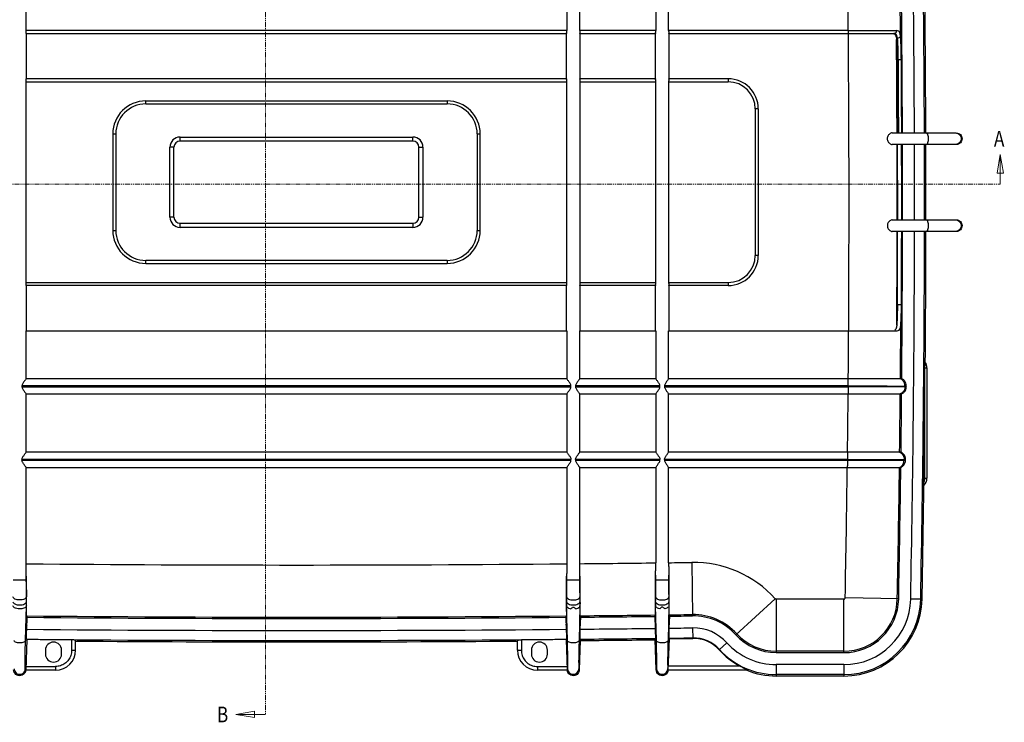
# Model space of a CAD drawing. Extents: x 3222 to 5184, y -928 to 459.
# Drawn here: x 3646 to 4136, y -620 to -270 of the extents above; entities that cross this region are included whole.
import ezdxf

# ---------------------------------------------------------------- set-up
doc = ezdxf.new("R2010")
doc.units = 0
doc.header["$LTSCALE"] = 2
doc.linetypes.add('PHANTOM', pattern=[2.5, 1.25, -0.25, 0.25, -0.25, 0.25, -0.25])
doc.layers.add('6023TOP_DXF_HATCHING', color=7, linetype='CONTINUOUS')
doc.layers.add('7_ALL_FEATURES', color=7, linetype='CONTINUOUS')
doc.styles.get("Standard").update_dxf_attribs({"font": 'SimSun.ttf', "width": 0.8})

msp = doc.modelspace()

# ---------------------------------------------------------------- linework, layer by layer
at = {"layer": '6023TOP_DXF_HATCHING', "color": 7, "linetype": 'PHANTOM', "lineweight": 0}
for p, q in [((3768.083, -81.607), (3768.083, -616.451)), ((3432.955, -352.289), (4133.964, -352.289))]:
    msp.add_line(p, q, dxfattribs=at)
at = {"layer": '6023TOP_DXF_HATCHING', "color": 7, "linetype": 'Continuous', "lineweight": 0}
for p, q in [((4133.964, -337.439), (4133.964, -352.289)), ((3753.233, -616.451), (3768.083, -616.451))]:
    msp.add_line(p, q, dxfattribs=at)
for points in [[(4135.527, -346.814), (4133.964, -337.439), (4132.402, -346.814), (4135.527, -346.814)], [(3762.608, -614.888), (3753.233, -616.451), (3762.608, -618.013), (3762.608, -614.888)]]:
    msp.add_lwpolyline(points, dxfattribs=at)
at = {"layer": '7_ALL_FEATURES', "color": 7, "linetype": 'Continuous'}
for p, q in [((3648.808, -275.789), (3648.808, -243.389)), ((3918.112, -243.389), (3918.112, -275.789)), ((3924.508, -275.789), (3924.508, -243.389)), ((3962.412, -243.389), (3962.412, -275.789)), ((3968.808, -275.789), (3968.808, -243.389)), ((3918.112, -275.789), (3648.808, -275.789)), ((3648.905, -277.081), (3648.905, -299.997)), ((3648.918, -277.289), (3918.001, -277.289)), ((3918.014, -299.997), (3918.014, -277.081)), ((3962.412, -275.789), (3924.508, -275.789)), ((3924.605, -277.081), (3924.605, -299.997)), ((3924.618, -277.289), (3962.301, -277.289)), ((3962.314, -299.997), (3962.314, -277.081)), ((4058.304, -275.789), (3968.808, -275.789)), ((3968.905, -277.081), (3968.905, -299.997)), ((3968.918, -277.289), (4080.888, -277.289)), ((4058.304, -275.789), (4058.304, -277.289)), ((4083.213, -290.289), (4082.634, -290.289)), ((4084.711, -290.278), (4083.213, -290.289)), ((3648.808, -301.289), (3918.112, -301.289)), ((3648.808, -401.289), (3648.808, -301.289)), ((3918.001, -299.789), (3648.918, -299.789)), ((3918.112, -401.289), (3918.112, -301.289)), ((3924.508, -301.289), (3924.508, -401.289)), ((3924.508, -301.289), (3962.412, -301.289)), ((3962.301, -299.789), (3924.618, -299.789)), ((3962.412, -401.289), (3962.412, -301.289)), ((3968.808, -301.289), (3968.808, -401.289)), ((3968.808, -301.289), (3998.46, -301.289)), ((3998.46, -299.789), (3968.918, -299.789)), ((3998.46, -299.789), (3998.46, -301.289)), ((3708.46, -310.789), (3858.46, -310.789)), ((3708.46, -312.289), (3708.46, -310.789)), ((3708.46, -312.289), (3858.46, -312.289)), ((3858.46, -310.789), (3858.46, -312.289)), ((4011.96, -314.789), (4011.96, -387.789)), ((4013.46, -314.789), (4011.96, -314.789)), ((4013.46, -314.789), (4013.46, -387.789)), ((3691.96, -327.289), (3693.46, -327.289)), ((3691.96, -327.289), (3691.96, -375.289)), ((3693.46, -327.289), (3693.46, -375.289)), ((3873.46, -327.289), (3873.46, -375.289)), ((3873.46, -327.289), (3874.96, -327.289)), ((3874.96, -375.289), (3874.96, -327.289)), ((4080.147, -326.739), (4112.056, -326.739)), ((3725.46, -328.789), (3841.46, -328.789)), ((3725.46, -330.789), (3725.46, -328.789)), ((3841.46, -330.789), (3725.46, -330.789)), ((3841.46, -330.789), (3841.46, -328.789)), ((4112.056, -332.539), (4080.169, -332.539)), ((3722.46, -333.789), (3720.46, -333.789)), ((3720.46, -368.789), (3720.46, -333.789)), ((3722.46, -368.789), (3722.46, -333.789)), ((3844.46, -368.789), (3844.46, -333.789)), ((3844.46, -333.789), (3846.46, -333.789)), ((3846.46, -333.789), (3846.46, -368.789)), ((3722.46, -368.789), (3720.46, -368.789)), ((3725.46, -371.789), (3841.46, -371.789)), ((3725.46, -373.789), (3725.46, -371.789)), ((3841.46, -371.789), (3841.46, -373.789)), ((3844.46, -368.789), (3846.46, -368.789)), ((4080.214, -370.039), (4112.056, -370.039)), ((3691.96, -375.289), (3693.46, -375.289)), ((3841.46, -373.789), (3725.46, -373.789)), ((3873.46, -375.289), (3874.96, -375.289)), ((4112.056, -375.839), (4080.206, -375.839)), ((3858.46, -390.289), (3708.46, -390.289)), ((3708.46, -391.789), (3708.46, -390.289)), ((3708.46, -391.789), (3858.46, -391.789)), ((3858.46, -390.289), (3858.46, -391.789)), ((4013.46, -387.789), (4011.96, -387.789)), ((3648.808, -401.289), (3918.112, -401.289)), ((3924.508, -401.289), (3962.412, -401.289)), ((3968.808, -401.289), (3998.46, -401.289)), ((3998.46, -401.289), (3998.46, -402.789)), ((3648.905, -402.581), (3648.905, -425.289)), ((3918.001, -402.789), (3648.918, -402.789)), ((3918.014, -425.289), (3918.014, -402.581)), ((3924.605, -402.581), (3924.605, -425.289)), ((3962.301, -402.789), (3924.618, -402.789)), ((3962.314, -425.289), (3962.314, -402.581)), ((3968.905, -402.581), (3968.905, -425.289)), ((3998.46, -402.789), (3968.918, -402.789)), ((4082.754, -412.289), (4084.757, -412.289)), ((3648.808, -425.289), (3918.112, -425.289)), ((3648.808, -449.189), (3648.808, -425.289)), ((3918.112, -425.289), (3918.112, -449.189)), ((3924.508, -449.189), (3924.508, -425.289)), ((3924.508, -425.289), (3962.412, -425.289)), ((3962.412, -425.289), (3962.412, -449.189)), ((3968.808, -449.189), (3968.808, -425.289)), ((3968.808, -425.289), (4082.666, -425.289)), ((4096.36, -441.241), (4096.646, -441.054)), ((4096.43, -440.724), (4096.646, -441.054)), ((4096.46, -498.789), (4096.46, -443.789)), ((4096.46, -443.789), (4097.46, -443.789)), ((4097.46, -443.789), (4097.46, -498.789)), ((3918.112, -449.189), (3648.808, -449.189)), ((3962.412, -449.189), (3924.508, -449.189)), ((4084.923, -449.189), (3968.808, -449.189)), ((3920.179, -452.81), (3646.74, -452.81)), ((3646.74, -452.81), (3646.74, -453.168)), ((3646.74, -453.168), (3920.179, -453.168)), ((3920.179, -453.168), (3920.179, -452.81)), ((3922.44, -452.81), (3922.44, -453.168)), ((3964.479, -452.81), (3922.44, -452.81)), ((3922.44, -453.168), (3964.479, -453.168)), ((3964.479, -453.168), (3964.479, -452.81)), ((3966.74, -452.81), (3966.74, -453.168)), ((4058.25, -452.81), (3966.74, -452.81)), ((3966.74, -453.168), (4058.25, -453.168)), ((4058.25, -453.168), (4058.25, -452.81)), ((4086.511, -453.189), (4086.514, -452.831)), ((4087.191, -453.189), (4086.511, -453.189)), ((4087.194, -452.831), (4086.514, -452.831)), ((3648.808, -456.789), (3918.112, -456.789)), ((3648.808, -485.789), (3648.808, -456.789)), ((3918.112, -456.789), (3918.112, -485.789)), ((3924.508, -485.789), (3924.508, -456.789)), ((3924.508, -456.789), (3962.412, -456.789)), ((3962.412, -456.789), (3962.412, -485.789)), ((3968.808, -485.789), (3968.808, -456.789)), ((3968.808, -456.789), (4058.215, -456.789)), ((4084.18, -456.789), (4084.854, -456.789)), ((3920.179, -489.41), (3646.74, -489.41)), ((3646.74, -489.41), (3646.74, -489.768)), ((3646.74, -489.768), (3920.179, -489.768)), ((3918.112, -485.789), (3648.808, -485.789)), ((3920.179, -489.768), (3920.179, -489.41)), ((3922.44, -489.41), (3922.44, -489.768)), ((3964.479, -489.41), (3922.44, -489.41)), ((3922.44, -489.768), (3964.479, -489.768)), ((3962.412, -485.789), (3924.508, -485.789)), ((3964.479, -489.768), (3964.479, -489.41)), ((3966.74, -489.41), (3966.74, -489.768)), ((4057.851, -489.41), (3966.74, -489.41)), ((3966.74, -489.768), (4057.851, -489.768)), ((4084.539, -485.789), (3968.808, -485.789)), ((4057.851, -489.768), (4057.851, -489.41)), ((4086.112, -489.797), (4086.117, -489.439)), ((4086.793, -489.797), (4086.112, -489.797)), ((4086.117, -489.439), (4086.797, -489.439)), ((3648.808, -493.389), (3918.112, -493.389)), ((3648.808, -541.39), (3648.808, -493.389)), ((3918.112, -493.389), (3918.112, -541.39)), ((3924.508, -541.331), (3924.508, -493.389)), ((3924.508, -493.389), (3962.412, -493.389)), ((3962.412, -493.389), (3962.412, -540.926)), ((3968.808, -540.848), (3968.808, -493.389)), ((3968.808, -493.389), (4057.802, -493.389)), ((4083.769, -493.389), (4084.443, -493.389)), ((4096.46, -498.789), (4097.46, -498.789)), ((4095.693, -502.054), (4095.978, -502.341)), ((4095.978, -502.341), (4095.757, -502.561)), ((3980.34, -540.701), (3980.69, -567.337)), ((3648.905, -547.543), (3648.905, -549.587)), ((3918.014, -549.587), (3918.014, -547.543)), ((3924.605, -547.482), (3924.605, -549.587)), ((3962.314, -549.587), (3962.314, -547.08)), ((3968.905, -547), (3968.905, -549.587)), ((3648.905, -549.587), (3642.314, -549.587)), ((3924.605, -549.587), (3918.014, -549.587)), ((3968.905, -549.587), (3962.314, -549.587)), ((3648.966, -560.283), (3648.942, -557.803)), ((3917.953, -560.283), (3917.977, -557.803)), ((3924.642, -557.803), (3924.666, -560.283)), ((3962.253, -560.283), (3962.277, -557.803)), ((3968.942, -557.803), (3968.966, -560.283)), ((4002.238, -576.699), (4021.947, -558.778)), ((4022.441, -558.995), (4022.441, -585.634)), ((4056.076, -558.995), (4022.441, -558.995)), ((4056.076, -585.634), (4056.076, -558.995)), ((4083.377, -558.86), (4056.744, -558.343)), ((4095.03, -559.087), (4089.356, -558.977)), ((3648.503, -579.563), (3648.948, -562.377)), ((3649.042, -562.379), (3648.948, -562.377)), ((3649.034, -560.284), (3648.966, -560.283)), ((3917.971, -562.377), (3917.878, -562.379)), ((3917.885, -560.284), (3917.953, -560.283)), ((3918.416, -579.563), (3917.971, -562.377)), ((3924.648, -562.377), (3924.203, -579.563)), ((3924.743, -562.379), (3924.648, -562.377)), ((3962.271, -562.377), (3962.167, -562.379)), ((3962.177, -560.285), (3962.253, -560.283)), ((3962.716, -579.563), (3962.271, -562.377)), ((3968.948, -562.377), (3968.503, -579.563)), ((3969.055, -562.379), (3968.948, -562.377)), ((3649.104, -574.012), (3649.313, -568.034)), ((3649.313, -568.034), (3649.112, -567.358)), ((3917.808, -567.358), (3917.607, -568.034)), ((3917.607, -568.034), (3917.815, -574.012)), ((3924.807, -573.948), (3925.016, -567.966)), ((3925.016, -567.966), (3924.814, -567.294)), ((3962.091, -566.896), (3961.89, -567.573)), ((3961.89, -567.573), (3962.099, -573.55)), ((3969.123, -573.465), (3969.332, -567.482)), ((3969.332, -567.482), (3969.131, -566.811)), ((3980.769, -573.316), (3980.837, -578.554)), ((3962.193, -578.53), (3962.079, -579.226)), ((3649.144, -579.134), (3648.611, -594.39)), ((3671.46, -579.318), (3671.46, -584.564)), ((3673.46, -584.39), (3673.46, -579.51)), ((3893.46, -584.39), (3893.46, -579.51)), ((3895.46, -579.318), (3895.46, -584.564)), ((3917.776, -579.134), (3918.309, -594.39)), ((3924.827, -579.623), (3924.316, -594.254)), ((3962.604, -594.254), (3962.079, -579.226)), ((3968.611, -594.39), (3969.159, -578.703)), ((3997.814, -580.721), (3993.938, -584.245)), ((3658.46, -584.39), (3658.46, -586.39)), ((3666.46, -586.39), (3666.46, -584.39)), ((3900.46, -584.39), (3900.46, -586.39)), ((3908.46, -586.39), (3908.46, -584.39)), ((4056.076, -584.96), (4022.441, -584.96)), ((4022.441, -585.634), (4056.076, -585.634)), ((3648.675, -592.564), (3663.46, -592.564)), ((3663.46, -592.564), (3663.46, -594.39)), ((3903.46, -592.564), (3903.46, -594.39)), ((3903.46, -592.564), (3918.245, -592.564)), ((4004.443, -592.39), (3968.681, -592.39)), ((4022.441, -591.614), (4022.441, -597.289)), ((4056.076, -591.614), (4022.441, -591.614)), ((4056.076, -591.614), (4056.076, -597.289)), ((3648.616, -594.254), (3648.398, -593.76)), ((3663.46, -594.39), (3648.611, -594.39)), ((3918.309, -594.39), (3903.46, -594.39)), ((3918.304, -594.254), (3918.521, -593.76)), ((3924.098, -593.76), (3924.316, -594.254)), ((3962.604, -594.254), (3962.821, -593.76)), ((3968.398, -593.76), (3968.616, -594.254)), ((4008.399, -594.39), (3968.611, -594.39)), ((4056.076, -596.595), (4022.441, -596.595)), ((4056.076, -597.289), (4022.441, -597.289))]:
    msp.add_line(p, q, dxfattribs=at)
for centre, radius, start, end in [((-6040.29, -361.289), 10131.575, 0.1953865, 1.1209707), ((-6040.29, -361.289), 10136.556, 0.1952905, 1.1209707), ((-6040.29, -361.289), 10137.25, 0.1952771, 1.1209707), ((-6040.29, -361.289), 10098.957, 0.4850845, 0.6689133), ((-6040.29, -361.289), 10124.921, 0.4694594, 0.6671978), ((-6040.29, -361.289), 10125.595, 0.1955019, 0.6671534), ((-6040.29, -361.289), 10098.957, 359.5012987, 0.4765741), ((-6040.29, -361.289), 10122.924, 0.1955535, 0.458758), ((-6040.29, -361.289), 10123.173, 0.1955487, 0.4018536), ((-6040.29, -361.289), 10123.752, 0.1955375, 0.4018306), ((-6040.29, -361.289), 10125.25, 0.1955086, 0.4018306), ((3998.46, -314.789), 15, 0, 90), ((3998.46, -314.789), 13.5, 0, 90), ((3708.46, -327.289), 16.5, 90, 180), ((3708.46, -327.289), 15, 90, 180), ((3858.46, -327.289), 16.5, 0, 90), ((3858.46, -327.289), 15, 0, 90), ((3725.46, -333.789), 5, 90, 180), ((3725.46, -333.789), 3, 90, 180), ((3841.46, -333.789), 5, 0, 90), ((3841.46, -333.789), 3, 0, 90), ((-6040.29, -361.289), 10122.924, 359.950475, 0.1627253), ((-6040.29, -361.289), 10123.173, 359.9504762, 0.1627207), ((-6040.29, -361.289), 10125.176, 359.950486, 0.1626885), ((-6040.29, -361.289), 10125.595, 359.950488, 0.1626818), ((-6040.29, -361.289), 10131.575, 359.9505172, 0.1625858), ((-6040.29, -361.289), 10136.556, 359.9505416, 0.1625065), ((-6040.29, -361.289), 10137.25, 359.950545, 0.1624948), ((3725.46, -368.789), 5, 180, 270), ((3725.46, -368.789), 3, 180, 270), ((3841.46, -368.789), 3, 270, 0), ((3841.46, -368.789), 5, 270, 0), ((3708.46, -375.289), 16.5, 180, 270), ((3708.46, -375.289), 15, 180, 270), ((3858.46, -375.289), 15, 270, 0), ((3858.46, -375.289), 16.5, 270, 0), ((-6040.29, -361.289), 10122.924, 359.6544449, 359.9176469), ((-6040.29, -361.289), 10123.173, 359.7113457, 359.917649), ((-6040.29, -361.289), 10125.176, 359.7114028, 359.9176652), ((-6040.29, -361.289), 10125.595, 359.5026107, 359.9176687), ((-6040.29, -361.289), 10131.575, 358.8819706, 359.9177172), ((-6040.29, -361.289), 10136.556, 358.8819706, 359.9177577), ((-6040.29, -361.289), 10137.25, 359.5510217, 359.9177633), ((3998.46, -387.789), 13.5, 270, 0), ((3998.46, -387.789), 15, 270, 0), ((-6040.29, -361.289), 10124.921, 359.5025776, 359.6540323), ((4092.459, -443.789), 5, 0.00186, 33.14935), ((-6040.29, -361.289), 10136.944, 359.2094595, 359.5394863), ((4092.459, -443.789), 4, 0.00216, 14.85117), ((-6040.29, -361.289), 10127.898, 359.4801406, 359.4821717), ((-6040.29, -361.289), 10098.957, 359.2936394, 359.4581788), ((-6040.29, -361.289), 10124.921, 359.2954509, 359.4595683), ((-6040.29, -361.289), 10125.595, 359.2954978, 359.4596043), ((-6040.29, -361.289), 10127.898, 359.2730434, 359.2750806), ((-6040.29, -361.289), 10098.957, 358.8819706, 359.2505178), ((-6040.29, -361.289), 10124.921, 358.8819706, 359.2524399), ((-6040.29, -361.289), 10125.595, 358.8819706, 359.2524896), ((4092.461, -498.789), 3.999, 323.83151, 0.0049), ((4092.461, -498.789), 4.999, 314.72327, 0.00356), ((-6040.29, -361.289), 10137.25, 358.8819706, 359.2027449), ((3783.46, 14432.211), 14974.207, 269.4847756, 270.5152244), ((3783.46, 14432.211), 14974.207, 270.5397009, 270.6847388), ((3783.46, 14432.211), 14974.207, 270.709216, 270.7533426), ((3981.065, -595.954), 55.259, 42.28214, 90.75224), ((4056.091, -558.343), 26.617, 269.96734, 358.91463), ((4056.091, -558.343), 27.291, 269.96815, 358.91382), ((4056.09, -558.342), 33.271, 269.97531, 358.90665), ((4056.09, -558.342), 38.252, 269.97852, 358.90344), ((4056.09, -558.342), 38.947, 269.97889, 358.90308), ((3783.46, 14432.211), 15000.171, 269.4868284, 270.5131716), ((3783.46, 14432.211), 15000.845, 269.4876193, 270.5123807), ((3783.46, 14432.211), 15000.171, 270.5399363, 270.6823308), ((3783.46, 14432.211), 15000.845, 270.5406804, 270.6815324), ((3783.46, 14432.211), 15000.171, 270.7092225, 270.7533426), ((3783.46, 14432.211), 15000.845, 270.709959, 270.7533426), ((3981.065, -595.955), 29.295, 42.28532, 90.75042), ((3981.069, -595.946), 28.611, 42.27743, 90.75842), ((3783.46, 14432.211), 15006.825, 270.5396673, 270.6820579), ((3783.46, 14432.211), 15006.825, 270.7088784, 270.7533426), ((3981.069, -595.946), 22.632, 42.27716, 90.75961), ((3783.46, 14432.211), 15006.825, 269.4870264, 270.5129736), ((3783.46, 14432.211), 15011.806, 270.5391285, 270.6821911), ((3783.46, 14432.211), 15011.806, 270.7082833, 270.7533426), ((3783.46, 14432.211), 15012.063, 270.7087662, 270.7533426), ((3981.069, -595.946), 17.651, 42.27634, 90.76158), ((3981.069, -595.946), 17.394, 42.27629, 90.7617), ((4022.438, -558.332), 27.301, 222.27758, 270.00517), ((4022.438, -558.332), 26.627, 222.27754, 270.0053), ((3783.46, 14432.211), 15011.806, 269.4868371, 270.5131629), ((3662.46, -584.39), 4, 0, 180), ((3783.46, 14432.211), 15012.5, 269.580177, 270.419823), ((3904.46, -584.39), 4, 0, 180), ((3783.46, 14432.211), 15012.5, 270.5395401, 270.6817232), ((4022.438, -558.333), 33.28, 222.27747, 270.00455), ((3662.46, -586.39), 4, 180, 0), ((3663.46, -584.39), 10, 270, 0), ((3903.46, -584.39), 10, 180, 270), ((3904.46, -586.39), 4, 180, 0), ((4022.438, -558.332), 38.519, 222.27807, 242.14906), ((4022.438, -558.332), 38.262, 222.27806, 270.00369), ((4022.438, -558.332), 38.956, 247.75558, 270.00362)]:
    msp.add_arc(centre, radius, start, end, dxfattribs=at)
for points, start_tangent, end_tangent in [([(3648.875, -276.749), (3648.829, -276.297), (3648.808, -275.789)], (-0.1174154, 0.9930829), (0, 1)), ([(3648.905, -277.081), (3648.875, -276.749)], (-0.0296006, 0.9995618), (-0.1174154, 0.9930829)), ([(3648.918, -277.289), (3648.909, -277.195), (3648.905, -277.081)], (-1, 0), (-0.0296006, 0.9995618)), ([(3918.014, -277.081), (3918.01, -277.195), (3918.001, -277.289)], (-0.0296006, -0.9995618), (-1, 0)), ([(3918.014, -277.081), (3918.045, -276.749)], (0.0296006, 0.9995618), (0.1174141, 0.993083)), ([(3918.045, -276.749), (3918.091, -276.297), (3918.112, -275.789)], (0.1174141, 0.993083), (0, 1)), ([(3924.508, -275.789), (3924.529, -276.297), (3924.575, -276.749), (3924.605, -277.081)], (0, -1), (0.0296006, -0.9995618)), ([(3924.618, -277.289), (3924.609, -277.195), (3924.605, -277.081)], (-1, 0), (-0.0296006, 0.9995618)), ([(3962.314, -277.081), (3962.31, -277.195), (3962.301, -277.289)], (-0.0296006, -0.9995618), (-1, 0)), ([(3962.314, -277.081), (3962.345, -276.749)], (0.0296006, 0.9995618), (0.1174141, 0.993083)), ([(3962.345, -276.749), (3962.391, -276.297), (3962.412, -275.789)], (0.1174141, 0.993083), (0, 1)), ([(3968.808, -275.789), (3968.829, -276.297), (3968.875, -276.749), (3968.905, -277.081)], (0, -1), (0.0296006, -0.9995618)), ([(3968.918, -277.289), (3968.909, -277.195), (3968.905, -277.081)], (-1, 0), (-0.0296006, 0.9995618)), ([(4058.304, -275.789), (4064.349, -275.786), (4070.059, -275.783), (4075.128, -275.781), (4079.273, -275.779), (4082.271, -275.777)], (0.9999999, 0.0004973), (0.9999999, 0.0004977)), ([(4080.358, -277.289), (4081.401, -277.621)], (1, 0), (0.7891824, -0.6141589)), ([(4082.271, -275.777), (4082.172, -276.345), (4081.886, -276.827), (4081.436, -277.166), (4080.888, -277.289)], (0.0071409, -0.9999745), (-1, 0.0000106)), ([(4082.793, -279.578), (4082.506, -278.307), (4081.884, -277.54), (4080.888, -277.289)], (-0.0782305, 0.9969353), (-1, 0)), ([(4081.401, -277.621), (4082.025, -278.603), (4082.309, -280.237)], (0.7891824, -0.6141589), (0.0717241, -0.9974245)), ([(4084.291, -278.33), (4083.991, -276.921), (4083.33, -276.059), (4082.271, -275.777)], (-0.0886157, 0.9960659), (-0.9999747, -0.0071136)), ([(4084.291, -278.33), (4084.087, -278.93), (4083.55, -279.388), (4082.793, -279.578)], (-0.0275676, -0.9996199), (-0.9996324, -0.0271127)), ([(4084.711, -290.278), (4084.664, -286.811), (4084.574, -283.534), (4084.447, -280.651), (4084.291, -278.33)], (-0.0071547, 0.9999744), (-0.0835236, 0.9965058)), ([(4082.309, -280.237), (4082.466, -283.066), (4082.577, -286.516), (4082.634, -290.289)], (0.0717241, -0.9974245), (0.0070136, -0.9999754)), ([(4083.213, -290.289), (4083.166, -287.174), (4083.076, -284.241), (4082.949, -281.658), (4082.793, -279.578)], (-0.0081989, 0.9999664), (-0.0953949, 0.9954395)), ([(3648.808, -301.289), (3648.829, -300.781), (3648.875, -300.329), (3648.905, -299.997)], (0, 1), (0.0296006, 0.9995618)), ([(3648.905, -299.997), (3648.909, -299.882), (3648.918, -299.789)], (0.0296006, 0.9995618), (1, 0)), ([(3918.001, -299.789), (3918.01, -299.882), (3918.014, -299.997)], (1, 0), (0.0296006, -0.9995618)), ([(3918.112, -301.289), (3918.091, -300.781), (3918.045, -300.329), (3918.014, -299.997)], (0, 1), (-0.0296006, 0.9995618)), ([(3924.575, -300.329), (3924.529, -300.781), (3924.508, -301.289)], (-0.1174142, -0.993083), (0, -1)), ([(3924.605, -299.997), (3924.575, -300.329)], (-0.0296006, -0.9995618), (-0.1174142, -0.993083)), ([(3924.605, -299.997), (3924.609, -299.882), (3924.618, -299.789)], (0.0296006, 0.9995618), (1, 0)), ([(3962.301, -299.789), (3962.31, -299.882), (3962.314, -299.997)], (1, 0), (0.0296006, -0.9995618)), ([(3962.412, -301.289), (3962.391, -300.781), (3962.345, -300.329), (3962.314, -299.997)], (0, 1), (-0.0296006, 0.9995618)), ([(3968.875, -300.329), (3968.829, -300.781), (3968.808, -301.289)], (-0.1174142, -0.993083), (0, -1)), ([(3968.905, -299.997), (3968.875, -300.329)], (-0.0296006, -0.9995618), (-0.1174142, -0.993083)), ([(3968.905, -299.997), (3968.909, -299.882), (3968.918, -299.789)], (0.0296006, 0.9995618), (1, 0)), ([(4080.147, -326.739), (4079.512, -326.887), (4078.916, -327.256), (4078.389, -327.782), (4077.97, -328.443), (4077.726, -329.213), (4077.725, -330.036), (4077.97, -330.815), (4078.394, -331.482), (4078.927, -332.015), (4079.529, -332.388), (4080.169, -332.539)], (-1, 0), (1, 0)), ([(4097.083, -326.739), (4097.463, -326.96), (4097.785, -327.591), (4097.999, -328.532), (4098.074, -329.642), (4097.998, -330.751), (4097.783, -331.691), (4097.461, -332.319), (4097.083, -332.539)], (1, -0.0000023), (-1, -0.0000022)), ([(4111.594, -326.739), (4112.697, -326.957)], (1, -0.0000007), (0.9246959, -0.3807065)), ([(4112.697, -326.957), (4113.645, -327.591), (4114.274, -328.54), (4114.49, -329.642), (4114.272, -330.744), (4113.639, -331.692), (4112.693, -332.322), (4112.047, -332.503)], (0.9246959, -0.3807065), (-0.9875824, -0.1571019)), ([(4112.056, -326.739), (4113.167, -326.96), (4114.11, -327.589), (4114.739, -328.53), (4114.96, -329.639), (4114.739, -330.748), (4114.11, -331.689), (4113.167, -332.318), (4112.056, -332.539)], (1, 0), (-1, 0)), ([(4112.047, -332.503), (4111.594, -332.539)], (-0.9875824, -0.1571019), (-1, -0.0000007)), ([(4080.214, -370.039), (4079.58, -370.188), (4078.983, -370.558), (4078.454, -371.085), (4078.033, -371.747), (4077.787, -372.518), (4077.783, -373.341), (4078.023, -374.118), (4078.442, -374.785), (4078.971, -375.317), (4079.57, -375.689), (4080.206, -375.839)], (-1, 0), (1, 0)), ([(4097.083, -370.039), (4097.463, -370.26), (4097.785, -370.891), (4097.999, -371.832), (4098.074, -372.942), (4097.998, -374.051), (4097.783, -374.991), (4097.461, -375.619), (4097.083, -375.839)], (1, -0.0000023), (-1, -0.0000022)), ([(4111.594, -370.039), (4112.697, -370.257)], (1, -0.0000007), (0.9246959, -0.3807065)), ([(4112.697, -370.257), (4113.645, -370.891), (4114.274, -371.84), (4114.49, -372.942), (4114.272, -374.044), (4113.639, -374.992), (4112.693, -375.622), (4112.047, -375.803)], (0.9246959, -0.3807065), (-0.9875824, -0.1571019)), ([(4112.056, -370.039), (4113.167, -370.26), (4114.11, -370.889), (4114.739, -371.83), (4114.96, -372.939), (4114.739, -374.048), (4114.11, -374.989), (4113.167, -375.618), (4112.056, -375.839)], (1, 0), (-1, 0)), ([(4112.047, -375.803), (4111.594, -375.839)], (-0.9875824, -0.1571019), (-1, -0.0000007)), ([(3648.875, -402.249), (3648.829, -401.797), (3648.808, -401.289)], (-0.1174154, 0.9930829), (0, 1)), ([(3918.045, -402.249), (3918.091, -401.797), (3918.112, -401.289)], (0.1174141, 0.993083), (0, 1)), ([(3924.508, -401.289), (3924.529, -401.797), (3924.575, -402.249), (3924.605, -402.581)], (0, -1), (0.0296006, -0.9995618)), ([(3962.345, -402.249), (3962.391, -401.797), (3962.412, -401.289)], (0.1174141, 0.993083), (0, 1)), ([(3968.808, -401.289), (3968.829, -401.797), (3968.875, -402.249), (3968.905, -402.581)], (0, -1), (0.0296006, -0.9995618)), ([(3648.905, -402.581), (3648.875, -402.249)], (-0.0296006, 0.9995618), (-0.1174154, 0.9930829)), ([(3648.918, -402.789), (3648.909, -402.695), (3648.905, -402.581)], (-1, 0), (-0.0296006, 0.9995618)), ([(3918.014, -402.581), (3918.01, -402.695), (3918.001, -402.789)], (-0.0296006, -0.9995618), (-1, 0)), ([(3918.014, -402.581), (3918.045, -402.249)], (0.0296006, 0.9995618), (0.1174141, 0.993083)), ([(3924.618, -402.789), (3924.609, -402.695), (3924.605, -402.581)], (-1, 0), (-0.0296006, 0.9995618)), ([(3962.314, -402.581), (3962.31, -402.695), (3962.301, -402.789)], (-0.0296006, -0.9995618), (-1, 0)), ([(3962.314, -402.581), (3962.345, -402.249)], (0.0296006, 0.9995618), (0.1174141, 0.993083)), ([(3968.918, -402.789), (3968.909, -402.695), (3968.905, -402.581)], (-1, 0), (-0.0296006, 0.9995618)), ([(4082.754, -412.289), (4082.705, -416.062), (4082.6, -419.512), (4082.449, -422.341)], (-0.0050379, -0.9999873), (-0.0697622, -0.9975637)), ([(4084.446, -422.426), (4084.6, -419.587), (4084.707, -416.105), (4084.757, -412.289)], (0.0711279, 0.9974672), (0.0050369, 0.9999873)), ([(4082.449, -422.341), (4082.169, -423.975), (4081.546, -424.957)], (-0.0697622, -0.9975637), (-0.7886893, -0.614792)), ([(4082.666, -425.289), (4083.611, -424.965), (4084.182, -424.008), (4084.446, -422.426)], (1, 0), (0.0711279, 0.9974672)), ([(4096.36, -441.241), (4096.342, -441.694)], (-0.0530582, -0.9985914), (-0.0274363, -0.9996236)), ([(4096.376, -441.036), (4096.36, -441.241)], (-0.0714907, -0.9974413), (-0.053061, -0.9985913)), ([(4096.43, -440.724), (4096.404, -440.764), (4096.38, -440.952), (4096.376, -441.036)], (-0.5468529, 0.8372287), (-0.0714907, -0.9974413)), ([(4096.332, -442.207), (4096.326, -442.763)], (-0.0143706, -0.9998967), (-0.0080377, -0.9999677)), ([(4096.342, -441.694), (4096.332, -442.207)], (-0.0274363, -0.9996236), (-0.0143706, -0.9998967)), ([(3648.808, -449.189), (3648.468, -449.725), (3648.031, -450.332), (3647.587, -450.949), (3647.183, -451.562), (3646.869, -452.18), (3646.74, -452.81)], (-0.4682799, -0.8835802), (0, -1)), ([(3920.179, -452.81), (3920.05, -452.176), (3919.733, -451.555), (3919.327, -450.941), (3918.884, -450.326), (3918.452, -449.724), (3918.112, -449.189)], (0, 1), (-0.4682799, 0.8835802)), ([(3924.508, -449.189), (3924.168, -449.725), (3923.731, -450.331), (3923.287, -450.949), (3922.882, -451.563), (3922.568, -452.18), (3922.44, -452.81)], (-0.4682799, -0.8835802), (0, -1)), ([(3964.479, -452.81), (3964.35, -452.176), (3964.033, -451.555), (3963.627, -450.941), (3963.184, -450.326), (3962.752, -449.724), (3962.412, -449.189)], (0, 1), (-0.4682799, 0.8835802)), ([(3968.808, -449.189), (3968.468, -449.725), (3968.031, -450.331), (3967.587, -450.949), (3967.182, -451.563), (3966.868, -452.18), (3966.74, -452.81)], (-0.4682799, -0.8835802), (0, -1)), ([(4058.252, -452.81), (4058.262, -451.334), (4058.273, -450.069), (4058.284, -449.189)], (0.0071045, 0.9999748), (0.0167145, 0.9998603)), ([(4086.514, -452.831), (4086.245, -451.353), (4085.453, -450.079), (4084.249, -449.189)], (0.0090354, 0.9999592), (-0.9011622, 0.4334821)), ([(4087.193, -452.822), (4086.94, -451.392), (4086.146, -450.096), (4084.923, -449.189)], (0.0090386, 0.9999592), (-0.9016292, 0.4325098)), ([(3646.74, -453.168), (3646.87, -453.801), (3647.187, -454.422), (3647.593, -455.036), (3648.035, -455.652), (3648.468, -456.254), (3648.808, -456.789)], (0, -1), (0.4682799, -0.8835802)), ([(3918.112, -456.789), (3918.452, -456.253), (3918.888, -455.646), (3919.333, -455.028), (3919.737, -454.415), (3920.051, -453.797), (3920.179, -453.168)], (0.4682799, 0.8835802), (0, 1)), ([(3922.44, -453.168), (3922.57, -453.801), (3922.887, -454.422), (3923.293, -455.037), (3923.735, -455.652), (3924.168, -456.254), (3924.508, -456.789)], (0, -1), (0.4682799, -0.8835802)), ([(3962.412, -456.789), (3962.752, -456.253), (3963.188, -455.646), (3963.633, -455.028), (3964.037, -454.415), (3964.351, -453.797), (3964.479, -453.168)], (0.4682799, 0.8835802), (0, 1)), ([(3966.74, -453.168), (3966.87, -453.801), (3967.187, -454.422), (3967.593, -455.037), (3968.035, -455.652), (3968.468, -456.254), (3968.808, -456.789)], (0, -1), (0.4682799, -0.8835802)), ([(4058.248, -453.168), (4058.237, -454.643), (4058.225, -455.91), (4058.215, -456.789)], (-0.0077912, -0.9999696), (-0.0144307, -0.9998959)), ([(4086.511, -453.189), (4085.529, -453.188), (4083.267, -453.186), (4079.832, -453.184), (4075.397, -453.181), (4070.147, -453.177), (4064.338, -453.172), (4058.248, -453.168)], (-1, 0.0002226), (-0.9999998, 0.0006007)), ([(4058.252, -452.81), (4064.344, -452.814), (4070.153, -452.818), (4075.403, -452.822), (4079.837, -452.826), (4083.272, -452.828), (4085.533, -452.83), (4086.514, -452.831)], (0.9999998, -0.0006208), (1, -0.0002277)), ([(4086.511, -453.189), (4086.216, -454.662), (4085.4, -455.92), (4084.18, -456.789)], (-0.0090687, -0.9999589), (-0.9088687, -0.4170824)), ([(4084.854, -456.789), (4086.081, -455.917), (4086.898, -454.654), (4087.193, -453.181)], (0.9092979, 0.4161457), (0.0090739, 0.9999588)), ([(4058.215, -456.789), (4064.725, -456.789), (4070.821, -456.789), (4076.113, -456.789), (4080.265, -456.789), (4083.013, -456.789), (4084.18, -456.789)], (0.9999999, -0.0003941), (0.999973, 0.0073516)), ([(3646.74, -489.41), (3646.87, -488.776), (3647.187, -488.155), (3647.593, -487.541), (3648.035, -486.926), (3648.468, -486.324), (3648.808, -485.789)], (0, 1), (0.4682799, 0.8835802)), ([(3648.808, -493.389), (3648.468, -492.853), (3648.031, -492.246), (3647.587, -491.628), (3647.182, -491.015), (3646.869, -490.397), (3646.74, -489.768)], (-0.4682799, 0.8835802), (0, 1)), ([(3918.112, -485.789), (3918.452, -486.325), (3918.888, -486.931), (3919.333, -487.549), (3919.737, -488.162), (3920.051, -488.78), (3920.179, -489.41)], (0.4682799, -0.8835802), (0, -1)), ([(3918.112, -493.389), (3918.452, -492.853), (3918.888, -492.246), (3919.333, -491.628), (3919.737, -491.015), (3920.051, -490.397), (3920.179, -489.768)], (0.4682799, 0.8835802), (0, 1)), ([(3922.44, -489.41), (3922.57, -488.777), (3922.887, -488.156), (3923.293, -487.541), (3923.735, -486.926), (3924.168, -486.324), (3924.508, -485.789)], (0, 1), (0.4682799, 0.8835802)), ([(3922.44, -489.768), (3922.57, -490.401), (3922.887, -491.022), (3923.293, -491.637), (3923.735, -492.252), (3924.168, -492.854), (3924.508, -493.389)], (0, -1), (0.4682799, -0.8835802)), ([(3962.412, -485.789), (3962.752, -486.325), (3963.188, -486.931), (3963.633, -487.549), (3964.037, -488.162), (3964.351, -488.78), (3964.479, -489.41)], (0.4682799, -0.8835802), (0, -1)), ([(3962.412, -493.389), (3962.752, -492.853), (3963.188, -492.246), (3963.633, -491.628), (3964.037, -491.015), (3964.351, -490.397), (3964.479, -489.768)], (0.4682799, 0.8835802), (0, 1)), ([(3966.74, -489.41), (3966.87, -488.777), (3967.187, -488.156), (3967.593, -487.541), (3968.035, -486.926), (3968.468, -486.324), (3968.808, -485.789)], (0, 1), (0.4682799, 0.8835802)), ([(3966.74, -489.768), (3966.87, -490.401), (3967.187, -491.022), (3967.593, -491.637), (3968.035, -492.252), (3968.468, -492.854), (3968.808, -493.389)], (0, -1), (0.4682799, -0.8835802)), ([(4057.849, -489.768), (4057.833, -491.243), (4057.816, -492.51), (4057.802, -493.389)], (-0.0108351, -0.9999413), (-0.0200669, -0.9997986)), ([(4057.849, -489.768), (4063.907, -489.774), (4069.719, -489.78), (4074.987, -489.786), (4079.445, -489.79), (4082.885, -489.794), (4085.141, -489.796), (4086.112, -489.797)], (0.9999997, -0.000764), (0.9999999, 0.0004974)), ([(4057.899, -485.789), (4057.884, -486.671), (4057.869, -487.938), (4057.854, -489.41)], (-0.0235313, -0.9997231), (-0.0100031, -0.99995)), ([(4057.854, -489.41), (4063.949, -489.416), (4069.744, -489.422), (4074.998, -489.427), (4079.446, -489.432), (4082.881, -489.435), (4085.135, -489.438), (4086.117, -489.439)], (0.9999996, -0.0008657), (1, -0.0001798)), ([(4083.769, -493.389), (4084.994, -492.522), (4085.813, -491.266), (4086.112, -489.797)], (0.910371, 0.4137929), (0.0126811, 0.9999196)), ([(4083.865, -485.789), (4085.068, -486.686), (4085.855, -487.963), (4086.117, -489.439)], (0.8995887, -0.4367382), (-0.0126489, -0.99992)), ([(4084.443, -493.389), (4085.688, -492.505), (4086.511, -491.22), (4086.795, -489.786)], (0.9107929, 0.4128635), (0.0126886, 0.9999195)), ([(4086.795, -489.426), (4086.548, -487.998), (4085.758, -486.7), (4084.539, -485.789)], (0.0126532, 0.9999199), (-0.9000634, 0.4357589)), ([(4057.802, -493.389), (4064.313, -493.389), (4070.409, -493.389), (4075.701, -493.389), (4079.854, -493.389), (4082.601, -493.389), (4083.769, -493.389)], (0.9999999, -0.0003942), (0.9999735, 0.0072811)), ([(4095.689, -501.15), (4095.686, -501.477), (4095.687, -501.781), (4095.693, -502.054)], (-0.0138077, -0.9999047), (0.033636, -0.9994342)), ([(4095.693, -502.054), (4095.708, -502.342), (4095.73, -502.519)], (0.0336367, -0.9994341), (0.2462232, -0.9692132)), ([(4095.73, -502.519), (4095.757, -502.561)], (0.2462232, -0.9692132), (0.7104872, 0.7037101)), ([(3648.905, -547.543), (3648.873, -545.548), (3648.828, -543.472), (3648.808, -541.39)], (-0.0042507, 0.999991), (0, 1)), ([(3918.112, -541.39), (3918.092, -543.472), (3918.046, -545.548), (3918.014, -547.543)], (0, -1), (-0.0042507, -0.999991)), ([(3924.605, -547.482), (3924.573, -545.486), (3924.528, -543.411), (3924.508, -541.331)], (-0.004251, 0.999991), (0, 1)), ([(3962.314, -547.08), (3962.346, -545.085), (3962.392, -543.009), (3962.412, -540.926)], (0.0042505, 0.999991), (0, 1)), ([(3968.808, -540.848), (3968.828, -542.929), (3968.873, -545.003), (3968.905, -547)], (0, -1), (0.0042509, -0.999991)), ([(3649.034, -560.284), (3648.977, -556.538), (3648.934, -552.239), (3648.905, -547.543)], (-0.0184527, 0.9998297), (-0.0042507, 0.999991)), ([(3918.014, -547.543), (3917.986, -552.239), (3917.942, -556.538), (3917.885, -560.284)], (-0.0042507, -0.999991), (-0.0184527, -0.9998297)), ([(3924.735, -560.284), (3924.678, -556.526), (3924.634, -552.206), (3924.605, -547.482)], (-0.01859, 0.9998272), (-0.004251, 0.999991)), ([(3962.314, -547.08), (3962.284, -551.982), (3962.238, -556.443), (3962.177, -560.285)], (-0.0042505, -0.999991), (-0.0194494, -0.9998108)), ([(3969.045, -560.285), (3968.983, -556.429), (3968.936, -551.939), (3968.905, -547)], (-0.0196482, 0.999807), (-0.0042509, 0.999991)), ([(3648.905, -549.587), (3648.909, -552.435), (3648.922, -555.198), (3648.942, -557.803)], (0.0000038, -1), (0.0097012, -0.9999529)), ([(3917.977, -557.803), (3917.998, -555.207), (3918.01, -552.424), (3918.014, -549.587)], (0.0097137, 0.9999528), (-0.0000068, 1)), ([(3924.605, -549.587), (3924.609, -552.426), (3924.622, -555.208), (3924.642, -557.803)], (-0.0000052, -1), (0.0097157, -0.9999528)), ([(3962.277, -557.803), (3962.298, -555.207), (3962.31, -552.424), (3962.314, -549.587)], (0.0097137, 0.9999528), (-0.0000068, 1)), ([(3968.905, -549.587), (3968.909, -552.426), (3968.922, -555.208), (3968.942, -557.803)], (-0.0000052, -1), (0.0097157, -0.9999528)), ([(3648.954, -557.804), (3648.685, -558.418), (3647.957, -558.937), (3646.877, -559.283), (3645.607, -559.404), (3644.337, -559.282), (3643.259, -558.935), (3642.533, -558.417), (3642.265, -557.804)], (-0.0313815, -0.9995075), (-0.0313818, 0.9995075)), ([(3917.965, -557.804), (3918.234, -558.417), (3918.961, -558.936), (3920.04, -559.283), (3921.31, -559.404), (3922.58, -559.283), (3923.659, -558.936), (3924.386, -558.418), (3924.654, -557.804)], (0.0313782, -0.9995076), (0.0313785, 0.9995076)), ([(3962.265, -557.804), (3962.534, -558.417), (3963.261, -558.936), (3964.34, -559.283), (3965.61, -559.404), (3966.88, -559.283), (3967.959, -558.936), (3968.686, -558.418), (3968.954, -557.804)], (0.0313782, -0.9995076), (0.0313785, 0.9995076)), ([(4022.441, -558.995), (4022.256, -558.969), (4022.09, -558.897), (4021.947, -558.778)], (-0.999982, -0.006002), (-0.6655735, 0.7463323)), ([(4056.076, -558.995), (4056.36, -558.936), (4056.572, -558.784), (4056.702, -558.568), (4056.744, -558.34)], (0.9999719, -0.0074907), (0.0105941, 0.9999439)), ([(3642.265, -560.283), (3642.534, -560.898), (3643.262, -561.416), (3644.343, -561.763), (3645.613, -561.884), (3646.883, -561.762), (3647.961, -561.415), (3648.687, -560.896), (3648.954, -560.283)], (0.0313734, -0.9995077), (0.0313733, 0.9995077)), ([(3648.948, -562.377), (3648.72, -562.887), (3648.139, -563.329), (3647.24, -563.665), (3646.095, -563.843), (3644.826, -563.817), (3643.56, -563.537), (3642.662, -563.049), (3642.271, -562.377)], (-0.0686338, -0.9976419), (-0.0686336, 0.9976419)), ([(3648.948, -562.377), (3648.963, -561.679), (3648.969, -560.981), (3648.966, -560.283)], (0.0263932, 0.9996516), (-0.00916, 0.999958)), ([(3649.112, -567.358), (3649.052, -566.614), (3649.028, -564.934), (3649.042, -562.379)], (-0.285099, 0.9584981), (0.0110384, 0.9999391)), ([(3649.042, -562.379), (3649.046, -561.714), (3649.044, -561.015), (3649.034, -560.284)], (0.0110384, 0.9999391), (-0.0184527, 0.9998297)), ([(3917.878, -562.379), (3917.892, -564.934), (3917.868, -566.614), (3917.808, -567.358)], (0.0110384, -0.9999391), (-0.285099, -0.9584981)), ([(3917.885, -560.284), (3917.876, -561.015), (3917.874, -561.714), (3917.878, -562.379)], (-0.0184527, -0.9998297), (0.0110384, -0.9999391)), ([(3917.971, -562.377), (3917.957, -561.68), (3917.951, -560.982), (3917.953, -560.283)], (-0.026394, 0.9996516), (0.0091592, 0.9999581)), ([(3917.965, -560.283), (3918.234, -560.898), (3918.962, -561.416), (3920.043, -561.763), (3921.313, -561.884), (3922.583, -561.762), (3923.661, -561.415), (3924.387, -560.896), (3924.654, -560.283)], (0.0313733, -0.9995077), (0.0313734, 0.9995077)), ([(3917.971, -562.377), (3918.255, -562.948), (3918.985, -563.428), (3920.057, -563.748), (3921.311, -562.947), (3922.568, -563.747), (3923.638, -563.427), (3924.366, -562.947), (3924.648, -562.377)], (0.0686338, -0.9976419), (0.0686336, 0.9976419)), ([(3924.666, -560.283), (3924.669, -560.982), (3924.663, -561.68), (3924.648, -562.377)], (0.009159, -0.9999581), (-0.0263941, -0.9996516)), ([(3924.814, -567.294), (3924.754, -566.56), (3924.73, -564.901), (3924.743, -562.379)], (-0.286706, 0.9580186), (0.0108354, 0.9999413)), ([(3924.743, -562.379), (3924.747, -561.715), (3924.745, -561.016), (3924.735, -560.284)], (0.0108354, 0.9999413), (-0.01859, 0.9998272)), ([(3962.167, -562.379), (3962.175, -564.693), (3962.15, -566.215), (3962.091, -566.896)], (0.0094273, -0.9999556), (-0.2848333, -0.9585771)), ([(3962.177, -560.285), (3962.166, -561.019), (3962.163, -561.718), (3962.167, -562.379)], (-0.0194494, -0.9998108), (0.0094273, -0.9999556)), ([(3962.253, -560.283), (3962.251, -560.981), (3962.257, -561.679), (3962.271, -562.377)], (-0.00916, -0.999958), (0.0263932, -0.9996516)), ([(3962.265, -560.283), (3962.534, -560.898), (3963.262, -561.416), (3964.343, -561.763), (3965.613, -561.884), (3966.883, -561.762), (3967.961, -561.415), (3968.687, -560.896), (3968.954, -560.283)], (0.0313733, -0.9995077), (0.0313734, 0.9995077)), ([(3968.948, -562.377), (3968.665, -562.948), (3967.935, -563.428), (3966.862, -563.748), (3965.606, -562.94), (3964.351, -563.747), (3963.282, -563.427), (3962.554, -562.947), (3962.271, -562.377)], (-0.0686336, -0.9976419), (-0.0686338, 0.9976419)), ([(3968.966, -560.283), (3968.969, -560.982), (3968.963, -561.68), (3968.948, -562.377)], (0.009159, -0.9999581), (-0.0263941, -0.9996516)), ([(3969.131, -566.811), (3969.073, -566.143), (3969.048, -564.65), (3969.055, -562.379)], (-0.2869567, 0.9579436), (0.0091179, 0.9999584)), ([(3969.055, -561.02), (3969.045, -560.285)], (-0.0092201, 0.9999575), (-0.0196482, 0.999807)), ([(3969.055, -562.379), (3969.058, -561.719), (3969.055, -561.02)], (0.0091179, 0.9999584), (-0.0092201, 0.9999575)), ([(3649.093, -571.536), (3649.076, -571.684), (3649.053, -572.101), (3649.027, -572.702), (3649.003, -573.37), (3648.987, -573.972), (3648.982, -574.388), (3648.988, -574.536)], (-1, 0), (1, 0)), ([(3917.931, -574.536), (3917.938, -574.387), (3917.932, -573.971), (3917.916, -573.37), (3917.893, -572.702), (3917.867, -572.101), (3917.843, -571.684), (3917.827, -571.536)], (1, 0), (-1, 0)), ([(3924.688, -574.536), (3924.682, -574.388), (3924.687, -573.972), (3924.703, -573.37), (3924.727, -572.702), (3924.753, -572.1), (3924.776, -571.684), (3924.793, -571.536)], (-1, 0), (1, 0)), ([(3962.099, -573.55), (3962.157, -575.362), (3962.194, -576.927), (3962.207, -578.034), (3962.193, -578.53)], (0.0348995, -0.9993908), (-0.1621344, -0.9867687)), ([(3962.127, -571.536), (3962.143, -571.684), (3962.167, -572.101), (3962.193, -572.702), (3962.216, -573.37), (3962.232, -573.972), (3962.238, -574.388), (3962.231, -574.536)], (1, 0), (-1, 0)), ([(3968.988, -574.536), (3968.982, -574.388), (3968.987, -573.972), (3969.003, -573.37), (3969.027, -572.702), (3969.053, -572.1), (3969.076, -571.684), (3969.093, -571.536)], (-1, 0), (1, 0)), ([(3969.029, -578.448), (3969.016, -577.951), (3969.028, -576.845), (3969.066, -575.279), (3969.123, -573.465)], (-0.1629, 0.9866426), (0.0348995, 0.9993908)), ([(3649.01, -578.992), (3648.996, -578.496)], (-0.1622331, 0.9867525), (0.0312736, 0.9995109)), ([(3648.996, -578.496), (3649.009, -577.39), (3649.047, -575.824), (3649.104, -574.012)], (0.0312736, 0.9995109), (0.0348995, 0.9993908)), ([(3917.815, -574.012), (3917.873, -575.824), (3917.91, -577.39), (3917.923, -578.496), (3917.91, -578.992)], (0.0348995, -0.9993908), (-0.1622331, -0.9867525)), ([(3924.712, -578.93), (3924.699, -578.434), (3924.712, -577.328), (3924.749, -575.761), (3924.807, -573.948)], (-0.1628125, 0.986657), (0.0348995, 0.9993908)), ([(3969.074, -578.717), (3969.029, -578.448)], (-0.1629001, 0.9866426), (-0.1629, 0.9866426)), ([(3648.503, -579.563), (3648.258, -580.057), (3647.625, -580.473), (3646.696, -580.751), (3645.607, -580.848), (3644.519, -580.75), (3643.592, -580.472), (3642.961, -580.056), (3642.716, -579.563)], (-0.0686366, -0.9976417), (-0.0686367, 0.9976417)), ([(3648.398, -593.76), (3648.33, -592.981), (3648.306, -591.055), (3648.328, -588.069), (3648.396, -584.162), (3648.503, -579.563)], (-0.4012282, 0.9159781), (0.0258862, 0.9996649)), ([(3649.036, -579.151), (3649.01, -578.992)], (-0.1622333, 0.9867524), (-0.1622331, 0.9867525)), ([(3671.46, -579.318), (3664.126, -579.261), (3656.696, -579.2), (3649.144, -579.134)], (-0.9999717, 0.0075209), (-0.9999594, 0.0090163)), ([(3673.46, -579.51), (3673.305, -579.441), (3672.867, -579.38), (3672.217, -579.337), (3671.46, -579.318)], (0, 1), (-0.9999717, 0.0075209)), ([(3893.46, -579.51), (3893.615, -579.441), (3894.053, -579.38), (3894.703, -579.337), (3895.46, -579.318)], (0, 1), (0.9999717, 0.0075209)), ([(3917.776, -579.134), (3910.193, -579.2), (3902.756, -579.262), (3895.46, -579.318)], (-0.9999594, -0.0090163), (-0.9999717, -0.0075209)), ([(3917.91, -578.992), (3917.883, -579.151)], (-0.1622331, -0.9867525), (-0.1622333, -0.9867524)), ([(3924.203, -579.563), (3923.958, -580.057), (3923.325, -580.473), (3922.396, -580.751), (3921.307, -580.848), (3920.219, -580.75), (3919.292, -580.472), (3918.661, -580.056), (3918.416, -579.563)], (-0.0686366, -0.9976417), (-0.0686366, 0.9976417)), ([(3918.521, -593.76), (3918.589, -592.981), (3918.613, -591.055), (3918.591, -588.069), (3918.524, -584.162), (3918.416, -579.563)], (0.4020306, 0.9156262), (-0.0258935, 0.9996647)), ([(3924.203, -579.563), (3924.095, -584.165), (3924.028, -588.073), (3924.006, -591.057), (3924.03, -592.982), (3924.098, -593.76)], (-0.0258912, -0.9996648), (0.4028935, -0.9152469)), ([(3924.801, -579.464), (3924.77, -579.277), (3924.712, -578.93)], (-0.1628126, 0.986657), (-0.1628125, 0.986657)), ([(3924.827, -579.623), (3924.801, -579.464)], (-0.1628127, 0.986657), (-0.1628126, 0.986657)), ([(3968.503, -579.563), (3968.258, -580.057), (3967.625, -580.473), (3966.696, -580.751), (3965.607, -580.848), (3964.519, -580.75), (3963.592, -580.472), (3962.961, -580.056), (3962.716, -579.563)], (-0.0686366, -0.9976417), (-0.0686366, 0.9976417)), ([(3962.821, -593.76), (3962.89, -592.97), (3962.913, -591.046), (3962.891, -588.077), (3962.825, -584.196), (3962.716, -579.563)], (0.3777245, 0.925918), (-0.0258305, 0.9996663)), ([(3968.503, -579.563), (3968.395, -584.165), (3968.328, -588.073), (3968.306, -591.057), (3968.33, -592.982), (3968.398, -593.76)], (-0.0258912, -0.9996648), (0.4029061, -0.9152413)), ([(3671.46, -584.564), (3671.067, -587.038), (3669.927, -589.272), (3668.155, -591.041), (3665.925, -592.175), (3663.46, -592.564)], (0.0000068, -1), (-1, 0.0000021)), ([(3673.46, -584.39), (3673.308, -584.456), (3672.874, -584.513), (3672.225, -584.551), (3671.46, -584.564)], (0, -1), (-1, 0)), ([(3895.46, -584.564), (3894.694, -584.551), (3894.046, -584.513), (3893.612, -584.456), (3893.46, -584.39)], (-1, 0), (0, 1)), ([(3895.46, -584.564), (3895.852, -587.038), (3896.992, -589.272), (3898.765, -591.041), (3900.995, -592.175), (3903.46, -592.564)], (0.0071334, -0.9999746), (0.9999772, -0.0067506)), ([(4004.443, -592.39), (4005.236, -592.801), (4005.958, -593.163), (4006.61, -593.48), (4007.192, -593.757), (4007.697, -593.996), (4008.108, -594.194), (4008.373, -594.336), (4008.399, -594.39)], (0.884166, -0.4671729), (-1, 0)), ([(3648.608, -594.39), (3648.232, -595.624), (3647.372, -596.588), (3646.189, -597.103), (3644.899, -597.074), (3643.74, -596.506), (3642.924, -595.505), (3642.604, -594.254)], (-0.079763, -0.9968139), (-0.0348995, 0.9993908)), ([(3642.821, -593.76), (3643.127, -594.933), (3643.901, -595.865), (3645.002, -596.382), (3646.218, -596.382), (3647.319, -595.865), (3648.093, -594.933), (3648.398, -593.76)], (0.0355339, -0.9993685), (0.0355337, 0.9993685)), ([(3924.316, -594.254), (3923.995, -595.505), (3923.18, -596.506), (3922.021, -597.074), (3920.731, -597.103), (3919.547, -596.588), (3918.688, -595.624), (3918.312, -594.39)], (-0.0348995, -0.9993908), (-0.079763, 0.9968139)), ([(3918.521, -593.76), (3918.827, -594.933), (3919.601, -595.865), (3920.702, -596.382), (3921.918, -596.382), (3923.019, -595.865), (3923.793, -594.933), (3924.098, -593.76)], (0.0355337, -0.9993685), (0.0355339, 0.9993685)), ([(3968.608, -594.39), (3968.231, -595.624), (3967.372, -596.588), (3966.189, -597.103), (3964.899, -597.073), (3963.74, -596.506), (3962.924, -595.505), (3962.604, -594.254)], (-0.0797631, -0.9968138), (-0.0348995, 0.9993908)), ([(3962.821, -593.76), (3963.127, -594.933), (3963.901, -595.865), (3965.002, -596.382), (3966.218, -596.382), (3967.319, -595.865), (3968.093, -594.933), (3968.398, -593.76)], (0.0355337, -0.9993685), (0.035534, 0.9993685))]:
    msp.add_spline(points, degree=3, dxfattribs=dict(at, start_tangent=start_tangent, end_tangent=end_tangent))

# ---------------------------------------------------------------- texts
at = {"layer": '6023TOP_DXF_HATCHING', "color": 7, "linetype": 'Continuous', "lineweight": 0, "width": 0.8}
for s, p in [('A', (4130.839, -333.533)), ('B', (3743.858, -620.357))]:
    msp.add_text(s, height=7.812, dxfattribs=at).set_placement(p)

doc.saveas('drawing.dxf')
